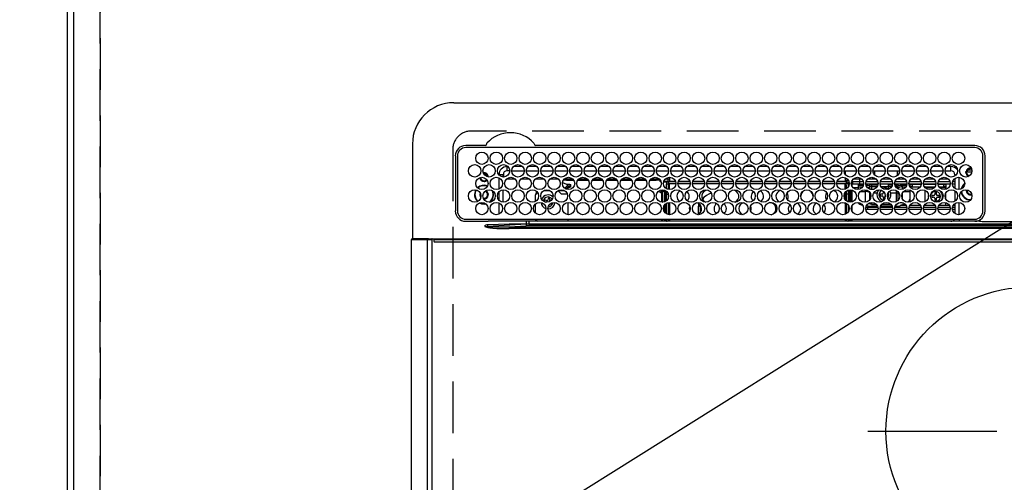
# Model space of a CAD drawing. Extents: x 0 to 26473, y -25 to 8845.
# Drawn here: x 15734 to 16211, y 6766 to 6990 of the extents above; entities that cross this region are included whole.
import ezdxf

# ---------------------------------------------------------------- set-up
doc = ezdxf.new("R2010")
doc.units = 0
doc.header["$LTSCALE"] = 50
doc.header["$MEASUREMENT"] = 0
doc.linetypes.add('CENTER', pattern=[2, 1.25, -0.25, 0.25, -0.25])
doc.linetypes.add('DASHED', pattern=[0.75, 0.5, -0.25])
doc.layers.get('0').update_dxf_attribs({"linetype": 'CONTINUOUS'})
doc.layers.get('DEFPOINTS').update_dxf_attribs({"color": 146, "linetype": 'CONTINUOUS'})
for name, color, linetype in [('111-壁仕上', 3, 'CONTINUOUS'), ('126-甲板', 2, 'CONTINUOUS'), ('150-機器', 8, 'CONTINUOUS'), ('160-文字', 254, 'CONTINUOUS')]:
    doc.layers.add(name, color=color, linetype=linetype)
doc.styles.add('KH001', font='txt')
doc.dimstyles.new('KH1xx030', dxfattribs={"dimscale": 30, "dimtxt": 2, "dimasz": 0.6, "dimexe": 0.3, "dimexo": 1.2, "dimgap": 0.5, "dimtad": 3, "dimdec": 1, "dimdsep": 46, "dimlunit": 6, "dimtxsty": 'KH001', "dimblk": 'DOT', "dimcen": 1, "dimdle": 1, "dimclrd": 256, "dimclre": 256, "dimclrt": 256, "dimadec": 0, "dimazin": 0, "dimtfac": 1, "dimtdec": 1, "dimtix": 1, "dimtmove": 2, "dimatfit": 3, "dimldrblk": 'CLOSEDBLANK', "dimfxl": 1, "dimtolj": 1, "dimtzin": 0, "dimlwd": -1, "dimlwe": -1, "dimarcsym": 0})

# ---------------------------------------------------------------- blocks, each defined once
blk = doc.blocks.new('HT-F6S_H2')
at = {"layer": '126-甲板', "linetype": 'DASHED'}
for p, q in [((271, 282.65), (-271, 282.65)), ((-280, 273.65), (-280, -170.35))]:
    blk.add_line(p, q, dxfattribs=at)
blk.add_arc((-271, 273.65), 9, 90, 180, dxfattribs=at)
at = {"layer": '150-機器', "color": 13, "linetype": 'Continuous'}
for p, q in [((-279.5, 296.38), (279.5, 296.38)), ((-299.5, 276.38), (-299.5, 230.38)), ((-264.26, 275.6), (-273.7, 275.6)), ((-27, 274.58), (-273.7, 274.58)), ((-264.18, 275.6), (-264.26, 275.6)), ((-264.1, 275.61), (-264.18, 275.6)), ((-243.44, 274.58), (-243.41, 274.7)), ((-239.74, 275.6), (-239.9, 275.61)), ((-27, 275.6), (-239.74, 275.6)), ((-278.72, 270.58), (-278.72, 243.88)), ((-277.7, 270.58), (-277.7, 243.88)), ((-23, 243.88), (-23, 270.58)), ((-22, 243.88), (-21.98, 270.58)), ((-253.6, 263.38), (-253.6, 265.38)), ((-253.16, 265.38), (-253.6, 265.38)), ((-252.35, 263.38), (-253.6, 263.38)), ((-251.35, 263.38), (-245.35, 263.38)), ((-246.16, 265.38), (-250.54, 265.38)), ((-244.35, 263.38), (-238.35, 263.38)), ((-239.16, 265.38), (-243.54, 265.38)), ((-237.35, 263.38), (-231.35, 263.38)), ((-232.16, 265.38), (-236.54, 265.38)), ((-230.35, 263.38), (-224.35, 263.38)), ((-225.16, 265.38), (-229.54, 265.38)), ((-223.35, 263.38), (-217.35, 263.38)), ((-218.16, 265.38), (-222.54, 265.38)), ((-216.35, 263.38), (-210.35, 263.38)), ((-211.16, 265.38), (-215.54, 265.38)), ((-209.35, 263.38), (-203.35, 263.38)), ((-204.16, 265.38), (-208.54, 265.38)), ((-202.35, 263.38), (-196.35, 263.38)), ((-197.16, 265.38), (-201.54, 265.38)), ((-195.35, 263.38), (-189.35, 263.38)), ((-190.16, 265.38), (-194.54, 265.38)), ((-188.35, 263.38), (-182.35, 263.38)), ((-183.16, 265.38), (-187.54, 265.38)), ((-181.35, 263.38), (-175.35, 263.38)), ((-176.16, 265.38), (-180.54, 265.38)), ((-174.35, 263.38), (-168.35, 263.38)), ((-169.16, 265.38), (-173.54, 265.38)), ((-167.35, 263.38), (-161.35, 263.38)), ((-162.16, 265.38), (-166.54, 265.38)), ((-160.35, 263.38), (-154.35, 263.38)), ((-155.16, 265.38), (-159.54, 265.38)), ((-153.35, 263.38), (-147.35, 263.38)), ((-148.16, 265.38), (-152.54, 265.38)), ((-146.35, 263.38), (-140.35, 263.38)), ((-141.16, 265.38), (-145.54, 265.38)), ((-139.35, 263.38), (-133.35, 263.38)), ((-134.16, 265.38), (-138.54, 265.38)), ((-132.35, 263.38), (-126.35, 263.38)), ((-127.16, 265.38), (-131.54, 265.38)), ((-125.35, 263.38), (-119.35, 263.38)), ((-120.16, 265.38), (-124.54, 265.38)), ((-118.35, 263.38), (-112.35, 263.38)), ((-113.16, 265.38), (-117.54, 265.38)), ((-111.35, 263.38), (-105.35, 263.38)), ((-106.16, 265.38), (-110.54, 265.38)), ((-104.35, 263.38), (-98.35, 263.38)), ((-99.16, 265.38), (-103.54, 265.38)), ((-97.35, 263.38), (-91.35, 263.38)), ((-92.16, 265.38), (-96.54, 265.38)), ((-90.35, 263.38), (-84.35, 263.38)), ((-89.85, 263.38), (-89.85, 261.67)), ((-85.16, 265.38), (-89.54, 265.38)), ((-83.35, 263.38), (-77.35, 263.38)), ((-78.16, 265.38), (-82.54, 265.38)), ((-76.35, 263.38), (-70.35, 263.38)), ((-71.16, 265.38), (-75.54, 265.38)), ((-75.4, 261.14), (-75.4, 263.38)), ((-69.35, 263.38), (-63.35, 263.38)), ((-64.16, 265.38), (-68.54, 265.38)), ((-64.6, 263.38), (-64.6, 260.89)), ((-63.6, 263.38), (-63.6, 262.13)), ((-62.35, 263.38), (-56.35, 263.38)), ((-57.16, 265.38), (-61.54, 265.38)), ((-55.35, 263.38), (-49.35, 263.38)), ((-50.16, 265.38), (-54.54, 265.38)), ((-48.35, 263.38), (-42.35, 263.38)), ((-43.16, 265.38), (-47.54, 265.38)), ((-41.35, 263.38), (-38.6, 263.38)), ((-38.6, 265.38), (-40.54, 265.38)), ((-38.6, 263.38), (-38.6, 265.38)), ((-28.43, 262.65), (-31.41, 262.65)), ((-31.38, 263), (-31.16, 263)), ((-31.16, 263), (-30.75, 263)), ((-28.37, 263.65), (-30.46, 263.65)), ((-29.4, 264.76), (-29.4, 264.98)), ((-29.4, 264.35), (-29.4, 264.76)), ((-29.4, 264.65), (-28.66, 264.65)), ((-28.6, 264.35), (-28.52, 264.33)), ((-255.6, 261.38), (-257.6, 261.38)), ((-257.6, 261.38), (-257.6, 261.34)), ((-257.6, 259.95), (-257.6, 254.5)), ((-255.6, 260.34), (-255.6, 261.38)), ((-255.3, 262.43), (-255.3, 260.33)), ((-249.63, 259.25), (-254.07, 259.25)), ((-242.63, 259.25), (-247.07, 259.25)), ((-235.63, 259.25), (-240.07, 259.25)), ((-228.63, 259.25), (-233.07, 259.25)), ((-226.8, 257.69), (-226.8, 257.77)), ((-226.8, 257.69), (-224.8, 256.79)), ((-224.8, 258.75), (-226.43, 258.75)), ((-221.63, 259.25), (-226.07, 259.25)), ((-224.8, 259.25), (-224.8, 258.75)), ((-224.8, 258.75), (-221.27, 258.75)), ((-219.43, 258.75), (-214.27, 258.75)), ((-214.63, 259.25), (-219.07, 259.25)), ((-212.43, 258.75), (-207.27, 258.75)), ((-207.63, 259.25), (-212.07, 259.25)), ((-205.43, 258.75), (-200.27, 258.75)), ((-200.63, 259.25), (-205.07, 259.25)), ((-198.43, 258.75), (-193.27, 258.75)), ((-193.63, 259.25), (-198.07, 259.25)), ((-191.43, 258.75), (-186.27, 258.75)), ((-186.63, 259.25), (-191.07, 259.25)), ((-184.43, 258.75), (-181.4, 258.75)), ((-179.63, 259.25), (-184.07, 259.25)), ((-181.4, 258.75), (-181.4, 259.25)), ((-179.4, 258.75), (-181.4, 258.75)), ((-179.4, 258.96), (-179.4, 258.75)), ((-179.4, 258.12), (-179.4, 258.75)), ((-179.4, 258.57), (-179.39, 258.52)), ((-179.39, 258.08), (-179.4, 258.12)), ((-179.39, 258.52), (-179.36, 258.48)), ((-179.36, 258.04), (-179.39, 258.08)), ((-179.36, 258.48), (-179.32, 258.44)), ((-179.32, 258), (-179.36, 258.04)), ((-179.32, 258.44), (-179.25, 258.41)), ((-179.25, 257.96), (-179.32, 258)), ((-179.25, 258.41), (-179.18, 258.38)), ((-179.18, 257.93), (-179.25, 257.96)), ((-179.18, 258.38), (-179.09, 258.36)), ((-179.09, 257.91), (-179.18, 257.93)), ((-179.09, 258.36), (-179.07, 258.36)), ((-179, 257.9), (-179.09, 257.91)), ((-178.93, 257.9), (-179, 257.9)), ((-175.77, 257.9), (-177.77, 257.9)), ((-177.64, 258.34), (-175.3, 258.34)), ((-174.85, 259.25), (-177.07, 259.25)), ((-175.7, 259.25), (-175.7, 258.34)), ((-175.45, 257.95), (-175.45, 256.95)), ((-171.94, 257.95), (-175.45, 257.95)), ((-175.3, 257.95), (-175.3, 258.34)), ((-175.3, 258.34), (-174.85, 258.14)), ((-174.85, 260.23), (-174.85, 258.35)), ((-174.85, 257.95), (-174.85, 258.35)), ((-174.85, 258.35), (-172.07, 258.35)), ((-164.94, 257.95), (-170.76, 257.95)), ((-170.63, 258.35), (-165.07, 258.35)), ((-157.94, 257.95), (-163.76, 257.95)), ((-163.63, 258.35), (-158.07, 258.35)), ((-150.94, 257.95), (-156.76, 257.95)), ((-156.63, 258.35), (-151.07, 258.35)), ((-143.94, 257.95), (-149.76, 257.95)), ((-149.63, 258.35), (-144.07, 258.35)), ((-136.94, 257.95), (-142.76, 257.95)), ((-142.63, 258.35), (-137.07, 258.35)), ((-129.94, 257.95), (-135.76, 257.95)), ((-135.63, 258.35), (-130.07, 258.35)), ((-122.94, 257.95), (-128.76, 257.95)), ((-128.63, 258.35), (-123.07, 258.35)), ((-115.94, 257.95), (-121.76, 257.95)), ((-121.63, 258.35), (-116.07, 258.35)), ((-108.94, 257.95), (-114.76, 257.95)), ((-114.63, 258.35), (-109.07, 258.35)), ((-101.94, 257.95), (-107.76, 257.95)), ((-107.63, 258.35), (-102.07, 258.35)), ((-94.94, 257.95), (-100.76, 257.95)), ((-100.63, 258.35), (-95.07, 258.35)), ((-89.25, 257.95), (-93.76, 257.95)), ((-93.63, 258.35), (-89.85, 258.35)), ((-89.85, 260.06), (-89.85, 258.35)), ((-88.63, 259.25), (-89.85, 259.25)), ((-89.85, 258.65), (-88.21, 258.65)), ((-89.85, 258.35), (-89.85, 257.95)), ((-89.25, 257.95), (-89.25, 256.95)), ((-86.49, 258.65), (-86.32, 258.65)), ((-86.2, 258.15), (-82.7, 258.15)), ((-86.2, 258.15), (-86.2, 256.85)), ((-81.63, 259.25), (-86.07, 259.25)), ((-82.7, 258.15), (-82.7, 259.25)), ((-82.7, 256.85), (-82.7, 258.15)), ((-82.7, 258.15), (-81, 258.15)), ((-79.7, 258.15), (-74, 258.15)), ((-76.4, 259.25), (-79.07, 259.25)), ((-76.4, 259.25), (-76.4, 260.19)), ((-75.67, 259.98), (-76.4, 259.25)), ((-74.63, 259.25), (-76.4, 259.25)), ((-72.7, 258.15), (-67, 258.15)), ((-67.63, 259.25), (-72.07, 259.25)), ((-65.7, 258.15), (-60, 258.15)), ((-63.6, 259.25), (-65.07, 259.25)), ((-63.6, 259.25), (-64.24, 259.89)), ((-63.6, 260.13), (-63.6, 259.25)), ((-60.63, 259.25), (-63.6, 259.25)), ((-58.7, 258.15), (-53, 258.15)), ((-53.63, 259.25), (-58.07, 259.25)), ((-51.7, 258.15), (-46, 258.15)), ((-46.63, 259.25), (-51.07, 259.25)), ((-44.7, 258.15), (-39, 258.15)), ((-39.63, 259.25), (-44.07, 259.25)), ((-37.7, 258.15), (-36.6, 258.15)), ((-36.6, 259.25), (-37.07, 259.25)), ((-36.6, 261.38), (-36.6, 260.89)), ((-36.6, 261.38), (-36.07, 261.38)), ((-36.6, 259.66), (-36.6, 254.79)), ((-34.6, 254.24), (-34.6, 260.22)), ((-31.16, 262.2), (-31.38, 262.2)), ((-30.75, 262.2), (-31.16, 262.2)), ((-257.6, 253.11), (-257.6, 249.14)), ((-255.6, 248.14), (-255.6, 254.12)), ((-235.81, 253.75), (-232.89, 253.75)), ((-227.5, 252.25), (-228.93, 253.68)), ((-228.81, 253.75), (-225.89, 253.75)), ((-225.73, 254.89), (-224.5, 255.98)), ((-225.51, 254.73), (-224.5, 254.73)), ((-224.8, 256.79), (-223.3, 256.79)), ((-224.5, 256.79), (-224.5, 255.98)), ((-223.3, 255.87), (-224.5, 255.87)), ((-224.5, 254.3), (-224.5, 255.87)), ((-224, 255.43), (-223.3, 255.43)), ((-224, 254.23), (-224, 255.43)), ((-223.3, 256.79), (-223.2, 256.78)), ((-223.3, 255.43), (-223.3, 255.87)), ((-223.3, 255.87), (-223.2, 255.87)), ((-223.2, 255.43), (-223.3, 255.43)), ((-223.2, 256.78), (-223.11, 256.77)), ((-223.2, 255.87), (-223.11, 255.89)), ((-223.11, 255.44), (-223.2, 255.43)), ((-223.11, 256.77), (-223.02, 256.75)), ((-223.11, 255.89), (-223.02, 255.91)), ((-223.02, 255.46), (-223.11, 255.44)), ((-223.02, 256.75), (-222.95, 256.72)), ((-223.02, 255.91), (-222.95, 255.94)), ((-222.95, 255.49), (-223.02, 255.46)), ((-222.95, 256.72), (-222.88, 256.69)), ((-222.95, 255.94), (-222.88, 255.97)), ((-222.88, 255.53), (-222.95, 255.49)), ((-222.88, 256.69), (-222.84, 256.65)), ((-222.88, 255.97), (-222.84, 256.01)), ((-222.84, 255.57), (-222.88, 255.53)), ((-222.84, 256.65), (-222.81, 256.6)), ((-222.84, 256.01), (-222.81, 256.05)), ((-222.81, 255.61), (-222.84, 255.57)), ((-222.81, 256.6), (-222.8, 256.56)), ((-222.81, 256.05), (-222.8, 256.1)), ((-222.8, 255.65), (-222.81, 255.61)), ((-222.8, 255.65), (-222.8, 256.56)), ((-179.4, 253.13), (-179.39, 253.17)), ((-179.4, 252.9), (-179.4, 253.13)), ((-179.39, 253.17), (-179.36, 253.22)), ((-179.36, 253.22), (-179.32, 253.26)), ((-179.32, 253.26), (-179.25, 253.29)), ((-179.25, 253.29), (-179.18, 253.32)), ((-179.18, 253.32), (-179.09, 253.34)), ((-179.09, 253.34), (-179, 253.35)), ((-179, 253.35), (-178.9, 253.36)), ((-176.45, 253.36), (-178.9, 253.36)), ((-178.9, 253.12), (-178.9, 252.68)), ((-178.9, 253.12), (-178.3, 253.12)), ((-178.3, 248.13), (-178.3, 253.12)), ((-177.3, 253.36), (-177.3, 253.19)), ((-177.3, 253.19), (-176.8, 253.19)), ((-177.3, 252.37), (-177.3, 253.19)), ((-176.8, 253.36), (-176.8, 253.19)), ((-176.8, 253.19), (-176.8, 252.37)), ((-176.45, 254.69), (-176.45, 256.95)), ((-176.45, 256.95), (-175.45, 256.95)), ((-176.45, 251.95), (-176.45, 253.45)), ((-175.45, 254.29), (-175.45, 256.95)), ((-171.86, 256.95), (-175.45, 256.95)), ((-174.95, 256.35), (-175.35, 256.35)), ((-175.35, 256.35), (-175.35, 254.27)), ((-174.95, 254.23), (-174.95, 256.35)), ((-174.85, 256.35), (-174.95, 256.35)), ((-174.85, 256.35), (-174.85, 256.95)), ((-164.86, 256.95), (-170.84, 256.95)), ((-157.86, 256.95), (-163.84, 256.95)), ((-150.86, 256.95), (-156.84, 256.95)), ((-143.86, 256.95), (-149.84, 256.95)), ((-136.86, 256.95), (-142.84, 256.95)), ((-129.86, 256.95), (-135.84, 256.95)), ((-122.86, 256.95), (-128.84, 256.95)), ((-115.86, 256.95), (-121.84, 256.95)), ((-108.86, 256.95), (-114.84, 256.95)), ((-101.86, 256.95), (-107.84, 256.95)), ((-94.86, 256.95), (-100.84, 256.95)), ((-89.25, 256.95), (-93.84, 256.95)), ((-89.85, 256.35), (-89.85, 256.95)), ((-89.85, 256.35), (-89.75, 256.35)), ((-89.75, 256.35), (-89.35, 256.35)), ((-89.75, 254.44), (-89.75, 256.35)), ((-89.75, 249.33), (-89.75, 252.93)), ((-89.35, 256.35), (-89.35, 254.63)), ((-89.25, 255.16), (-89.35, 255.16)), ((-89.35, 253.36), (-89.35, 248.89)), ((-89.25, 254.69), (-89.25, 256.95)), ((-88.25, 256.95), (-89.25, 256.95)), ((-89.25, 251.95), (-89.25, 253.45)), ((-88.54, 257.65), (-87.88, 257.65)), ((-88.25, 255.73), (-88.25, 256.95)), ((-88.25, 251.95), (-88.25, 253.99)), ((-87.8, 254.09), (-87.8, 248.16)), ((-87.3, 248.13), (-87.3, 254.13)), ((-87, 248.15), (-87, 254.11)), ((-86.83, 257.55), (-86.5, 257.55)), ((-86.82, 257.65), (-86.2, 257.65)), ((-86.5, 257.55), (-86.5, 255.82)), ((-86.5, 254), (-86.5, 248.25)), ((-82.7, 256.85), (-86.2, 256.85)), ((-83.5, 255.16), (-86.02, 255.16)), ((-83.5, 256.85), (-83.5, 256.31)), ((-83.5, 256.31), (-83.5, 255.62)), ((-83.5, 256.31), (-80.99, 256.31)), ((-83.5, 255.62), (-81.32, 255.62)), ((-83.5, 255.62), (-83.5, 254.25)), ((-80.87, 256.85), (-82.7, 256.85)), ((-82.47, 253.25), (-79.9, 253.25)), ((-79.9, 253.25), (-79.9, 254.09)), ((-79.9, 248.16), (-79.9, 253.25)), ((-73.87, 256.85), (-79.83, 256.85)), ((-77.98, 256.81), (-78.09, 256.85)), ((-77.76, 256.71), (-77.98, 256.81)), ((-77.76, 256.71), (-77.76, 256.85)), ((-77.76, 255.89), (-77.76, 256.71)), ((-77.76, 254.72), (-77.76, 255.89)), ((-77.76, 254.37), (-77.76, 254.72)), ((-77.04, 256.85), (-77.04, 256.57)), ((-77.04, 256.57), (-77.04, 255.75)), ((-77.04, 256.57), (-73.92, 256.57)), ((-77.04, 255.75), (-77.04, 254.42)), ((-77.04, 255.75), (-74.24, 255.75)), ((-77.04, 254.42), (-75.79, 254.42)), ((-77.04, 254.42), (-77.04, 254.23)), ((-66.87, 256.85), (-72.83, 256.85)), ((-68.9, 255.65), (-72.4, 255.65)), ((-71.81, 254.95), (-71, 255.05)), ((-71.4, 253.41), (-71.4, 252.55)), ((-68.9, 256.85), (-68.9, 256.57)), ((-68.9, 256.57), (-68.9, 255.75)), ((-68.9, 256.57), (-66.92, 256.57)), ((-68.9, 255.75), (-68.9, 254.42)), ((-68.9, 255.75), (-67.24, 255.75)), ((-68.9, 254.42), (-68.9, 254.38)), ((-68.9, 254.42), (-68.79, 254.42)), ((-59.87, 256.85), (-65.83, 256.85)), ((-65.78, 256.57), (-64.96, 256.57)), ((-65.46, 255.75), (-64.96, 255.75)), ((-64.96, 256.57), (-64.96, 256.85)), ((-64.96, 255.75), (-64.96, 256.57)), ((-64.96, 255.09), (-64.96, 255.75)), ((-64.96, 252.6), (-64.96, 253.78)), ((-64.32, 254.65), (-64.35, 254.63)), ((-64.24, 254.72), (-64.32, 254.65)), ((-64.24, 256.85), (-64.24, 256.71)), ((-64.02, 256.81), (-64.24, 256.71)), ((-64.24, 256.71), (-64.24, 255.89)), ((-64.24, 255.89), (-64.24, 254.72)), ((-64.24, 254.72), (-64.24, 254.57)), ((-64.24, 253.26), (-64.24, 252.76)), ((-63.91, 256.85), (-64.02, 256.81)), ((-62.1, 256.85), (-62.1, 256.31)), ((-62.1, 256.31), (-62.1, 255.62)), ((-62.1, 256.31), (-59.99, 256.31)), ((-62.1, 255.62), (-60.32, 255.62)), ((-62.1, 255.62), (-62.1, 254.32)), ((-61.47, 253.25), (-58.5, 253.25)), ((-52.87, 256.85), (-58.83, 256.85)), ((-58.71, 256.31), (-58.5, 256.31)), ((-58.5, 256.85), (-58.5, 256.31)), ((-58.5, 256.65), (-58.25, 256.65)), ((-58.5, 256.31), (-58.5, 255.82)), ((-58.5, 254), (-58.5, 253.25)), ((-58.5, 253.25), (-58.5, 249.55)), ((-58.25, 255.65), (-58.4, 255.65)), ((-58.25, 255.65), (-58.25, 256.65)), ((-58.25, 256.65), (-57.25, 256.65)), ((-57.25, 255.65), (-58.25, 255.65)), ((-57.25, 256.65), (-57.25, 255.65)), ((-52.91, 256.65), (-57.25, 256.65)), ((-57.25, 255.65), (-53.3, 255.65)), ((-45.87, 256.85), (-51.83, 256.85)), ((-45.91, 256.65), (-51.79, 256.65)), ((-51.4, 255.65), (-46.3, 255.65)), ((-51.07, 255.63), (-51.13, 255.65)), ((-51.03, 255.57), (-51.07, 255.63)), ((-51.01, 255.46), (-51.03, 255.57)), ((-51, 255.32), (-51.01, 255.46)), ((-51, 255.15), (-51, 255.32)), ((-51, 255.14), (-51, 255.15)), ((-46.69, 255.15), (-51, 255.15)), ((-51, 248.45), (-51, 253.81)), ((-38.87, 256.85), (-44.83, 256.85)), ((-42, 256.65), (-44.79, 256.65)), ((-44.4, 255.65), (-42, 255.65)), ((-41, 255.15), (-44.01, 255.15)), ((-42, 255.65), (-42, 256.65)), ((-42, 256.65), (-41, 256.65)), ((-41, 255.65), (-42, 255.65)), ((-41, 256.65), (-41, 255.65)), ((-41, 255.65), (-41, 255.15)), ((-41, 254.35), (-41, 255.15)), ((-36.6, 256.85), (-37.83, 256.85)), ((-36.6, 253.56), (-36.6, 248.69)), ((-30.75, 253.75), (-30.72, 254.06)), ((-266.55, 251.75), (-266.51, 252.1)), ((-266.42, 251.08), (-266.55, 251.75)), ((-266.36, 250.95), (-266.42, 251.08)), ((-264.8, 249.65), (-264.96, 249.66)), ((-238.82, 252.73), (-239.8, 251.75)), ((-239.8, 248.56), (-239.8, 251.75)), ((-235.34, 249.27), (-235.62, 248.52)), ((-235.62, 248.52), (-234.78, 248.2)), ((-234.5, 248.95), (-235.34, 249.27)), ((-234.78, 248.2), (-234.7, 248.16)), ((-234.7, 248.16), (-234.68, 248.15)), ((-233.53, 250.07), (-233.85, 249.23)), ((-232.78, 249.79), (-233.53, 250.07)), ((-233.1, 248.95), (-232.78, 249.79)), ((-227.5, 252.25), (-224.57, 252.25)), ((-179.39, 252.86), (-179.4, 252.9)), ((-179.36, 252.82), (-179.39, 252.86)), ((-179.32, 252.78), (-179.36, 252.82)), ((-179.25, 252.74), (-179.32, 252.78)), ((-179.18, 252.71), (-179.25, 252.74)), ((-179.09, 252.69), (-179.18, 252.71)), ((-179, 252.68), (-179.09, 252.69)), ((-178.9, 252.68), (-179, 252.68)), ((-178.8, 252.68), (-178.9, 252.68)), ((-178.8, 252.68), (-178.8, 248.16)), ((-176.8, 252.37), (-177.3, 252.37)), ((-177.3, 252.37), (-177.3, 251.83)), ((-176.8, 251.83), (-177.3, 251.83)), ((-177.3, 248.32), (-177.3, 251.83)), ((-176.8, 252.37), (-176.8, 251.83)), ((-176.8, 251.83), (-176.8, 248.56)), ((-176.45, 248.81), (-176.45, 251.95)), ((-176.45, 251.95), (-175.46, 251.95)), ((-175.45, 250.36), (-175.45, 251.95)), ((-158.3, 250.34), (-159, 249.55)), ((-157.74, 250.86), (-158.3, 250.34)), ((-88.25, 251.95), (-89.25, 251.95)), ((-89.25, 248.81), (-89.25, 251.95)), ((-88.25, 248.27), (-88.25, 251.95)), ((-77.76, 249.62), (-77.76, 252.64)), ((-75.96, 252.6), (-74.26, 252.6)), ((-71.9, 252.05), (-72.8, 252.05)), ((-72.8, 252.05), (-72.8, 251.25)), ((-72.8, 251.25), (-71.9, 251.25)), ((-71.4, 250.75), (-71.4, 249.85)), ((-71.4, 249.85), (-70.64, 249.85)), ((-70.6, 249.93), (-70.6, 250.75)), ((-69.35, 251.25), (-69.2, 251.25)), ((-69.2, 251.25), (-69.2, 252.05)), ((-69.2, 252.05), (-69.2, 252.05)), ((-67.74, 252.6), (-64.96, 252.6)), ((-64.96, 248.47), (-64.96, 252.6)), ((-64.02, 252.87), (-64.24, 252.76)), ((-64.24, 252.76), (-64.24, 248.99)), ((-63.94, 252.91), (-64.02, 252.87)), ((-62.1, 252.33), (-62.1, 249.93)), ((-58.5, 248.46), (-58.52, 248.25)), ((-58.5, 249.55), (-58.5, 248.46)), ((-49.39, 251.23), (-49.37, 251.43)), ((-49.39, 250.66), (-49.39, 251.23)), ((-46.9, 251.35), (-47.8, 251.35)), ((-47.8, 251.35), (-47.8, 250.55)), ((-47.8, 250.55), (-46.9, 250.55)), ((-46.4, 252.75), (-46.4, 251.85)), ((-45.6, 252.75), (-46.4, 252.75)), ((-46.4, 250.05), (-46.4, 249.15)), ((-46.4, 249.15), (-45.6, 249.15)), ((-45.6, 251.85), (-45.6, 252.75)), ((-45.6, 249.15), (-45.6, 250.05)), ((-44.2, 251.35), (-45.1, 251.35)), ((-45.1, 250.55), (-44.2, 250.55)), ((-44.2, 250.55), (-44.2, 251.35)), ((-41, 249.72), (-41, 252.53)), ((-267.09, 247.76), (-266.1, 247.34)), ((-266.85, 247.86), (-266.04, 247.53)), ((-266.1, 247.34), (-264.8, 247.15)), ((-266.04, 247.53), (-264.8, 247.35)), ((-264.8, 247.35), (-264.04, 247.42)), ((-264.8, 247.15), (-263.84, 247.25)), ((-257.6, 247.75), (-257.6, 242.3)), ((-239.8, 242.75), (-239.8, 247.31)), ((-232.69, 247.39), (-232.26, 247.23)), ((-232.26, 247.23), (-232.05, 247.78)), ((-231.47, 247.91), (-231.56, 247.39)), ((-224, 242.03), (-224, 248.02)), ((-178.51, 248.13), (-178.3, 248.13)), ((-178.3, 248.13), (-178.3, 248.13)), ((-177.3, 243.3), (-177.3, 246.76)), ((-176.8, 247.31), (-176.8, 242.75)), ((-176.45, 242.49), (-176.45, 247.57)), ((-175.45, 242.09), (-175.45, 247.97)), ((-175.35, 247.99), (-175.35, 247.4)), ((-175.35, 247.4), (-174.95, 247.4)), ((-175.35, 247.4), (-175.35, 242.07)), ((-174.95, 247.4), (-174.95, 248.03)), ((-174.95, 247.4), (-174.95, 242.03)), ((-168.51, 247.95), (-168.35, 247.95)), ((-168.35, 247.95), (-167.69, 248.02)), ((-160.91, 246.95), (-161.09, 245.72)), ((-160.09, 246.61), (-161.09, 245.72)), ((-161.09, 245.72), (-161.09, 242.23)), ((-160.73, 247.47), (-160.91, 246.95)), ((-160.08, 246.91), (-160.09, 246.61)), ((-160.09, 246.61), (-160.09, 242.97)), ((-133.01, 248.02), (-132.35, 247.95)), ((-132.35, 247.95), (-132.19, 247.95)), ((-89.75, 247.4), (-89.75, 247.82)), ((-89.35, 247.4), (-89.75, 247.4)), ((-89.75, 247.4), (-89.75, 242.24)), ((-89.35, 247.63), (-89.35, 247.4)), ((-89.35, 247.4), (-89.35, 242.43)), ((-89.25, 242.49), (-89.25, 247.57)), ((-88.25, 243.53), (-88.25, 246.52)), ((-86.5, 246.43), (-86.5, 243.62)), ((-81.5, 246.89), (-81.5, 246.79)), ((-81.42, 246.79), (-81.5, 246.79)), ((-78.84, 244.65), (-79.83, 244.65)), ((-79.78, 245.65), (-78.84, 245.65)), ((-79.37, 246.65), (-79.3, 246.65)), ((-79.36, 246.68), (-79.32, 246.66)), ((-79.32, 246.66), (-79.24, 246.62)), ((-78.84, 244.65), (-78.84, 245.65)), ((-78.84, 245.65), (-73.92, 245.65)), ((-73.87, 244.65), (-78.84, 244.65)), ((-77.76, 247.39), (-77.76, 247.89)), ((-74.06, 246.13), (-77.1, 246.13)), ((-77.04, 248.02), (-77.04, 247.22)), ((-77.04, 247.22), (-74.8, 247.22)), ((-66.87, 244.65), (-72.83, 244.65)), ((-72.78, 245.65), (-66.92, 245.65)), ((-67.06, 246.13), (-72.64, 246.13)), ((-71.9, 247.22), (-67.8, 247.22)), ((-59.87, 244.65), (-65.83, 244.65)), ((-65.78, 245.65), (-59.92, 245.65)), ((-64.9, 246.13), (-65.64, 246.13)), ((-64.24, 247.68), (-64.24, 247.39)), ((-62.7, 246.65), (-60.33, 246.65)), ((-62.1, 247.93), (-62.1, 247.88)), ((-62.1, 247.88), (-61.91, 247.88)), ((-60.5, 246.79), (-62.04, 246.79)), ((-60.5, 246.79), (-60.5, 246.89)), ((-60.42, 246.79), (-60.5, 246.79)), ((-52.87, 244.65), (-58.83, 244.65)), ((-58.78, 245.65), (-52.92, 245.65)), ((-58.37, 246.65), (-53.33, 246.65)), ((-45.87, 244.65), (-51.83, 244.65)), ((-51.78, 245.65), (-45.92, 245.65)), ((-51.37, 246.65), (-46.33, 246.65)), ((-51, 246.65), (-51, 247.12)), ((-38.87, 244.65), (-44.83, 244.65)), ((-44.78, 245.65), (-38.92, 245.65)), ((-44.37, 246.65), (-39.33, 246.65)), ((-41, 246.65), (-41, 247.9)), ((-36.6, 244.65), (-37.83, 244.65)), ((-37.78, 245.65), (-36.6, 245.65)), ((-37.37, 246.65), (-36.6, 246.65)), ((-36.6, 247.46), (-36.6, 242.59)), ((-34.6, 242.04), (-34.6, 248.02)), ((-273.7, 239.88), (-27, 239.88)), ((-273.7, 238.85), (-264.45, 238.85)), ((-264.45, 238.85), (-262.84, 238.88)), ((-262.84, 239.79), (-262.84, 239.88)), ((-262.84, 238.88), (-262.84, 239.02)), ((-262.32, 238.88), (-262.84, 238.88)), ((-244.36, 238.88), (-262.32, 238.88)), ((-242.95, 238.88), (-244.36, 238.88)), ((-242.95, 237.68), (-242.95, 238.88)), ((-146.93, 238.88), (-242.95, 238.88)), ((-239.8, 239.75), (-239.8, 239.88)), ((-239.8, 239.75), (-238.93, 238.88)), ((-224, 238.88), (-224, 239.88)), ((-178.8, 239.88), (-178.8, 238.88)), ((-178.3, 238.88), (-178.3, 239.88)), ((-177.3, 238.88), (-177.3, 239.88)), ((-176.8, 239.88), (-176.8, 238.88)), ((-176.45, 239.18), (-176.45, 239.88)), ((-176.35, 238.98), (-176.35, 238.88)), ((-175.45, 238.85), (-175.45, 239.88)), ((-175.35, 239.88), (-175.35, 238.88)), ((-174.95, 239.88), (-174.95, 238.88)), ((-24.72, 238.88), (-146.93, 238.88)), ((-89.75, 239.88), (-89.75, 238.88)), ((-89.35, 239.88), (-89.35, 238.88)), ((-89.25, 238.85), (-89.25, 239.88)), ((-88.35, 238.98), (-88.35, 238.88)), ((-88.25, 239.18), (-88.25, 239.88)), ((-87.8, 239.88), (-87.8, 238.88)), ((-87.3, 238.88), (-87.3, 239.88)), ((-87, 238.88), (-87, 239.88)), ((-86.5, 239.88), (-86.5, 238.88)), ((-34.6, 239.88), (-34.6, 238.88)), ((-27, 239.88), (-27, 239.78)), ((-27, 239.02), (-27, 238.88)), ((-21.98, 238.79), (0, 238.79)), ((-264.45, 236.88), (-264.45, 236.36)), ((-264.42, 236.35), (-264.45, 236.36)), ((-264.45, 236.36), (-264.42, 236.35)), ((-262.94, 236.18), (-264.42, 236.35)), ((-264.42, 236.35), (-263.01, 235.92)), ((-263, 235.95), (-263.01, 235.92)), ((-262.99, 235.98), (-263, 235.95)), ((-262.98, 236.02), (-262.99, 235.98)), ((-262.97, 236.05), (-262.98, 236.02)), ((-262.96, 236.08), (-262.97, 236.05)), ((-262.95, 236.15), (-262.96, 236.12)), ((-262.96, 236.12), (-262.96, 236.08)), ((-262.95, 237.38), (-252.59, 237.55)), ((-244.45, 237.52), (-262.95, 236.41)), ((-262.95, 236.41), (-262.95, 237.38)), ((-262.94, 236.18), (-262.95, 236.15)), ((-252.65, 236.24), (-244.37, 236.73)), ((-252.65, 236.24), (252.65, 236.24)), ((-252.65, 236.24), (-252.65, 235.3)), ((252.65, 235.3), (-252.65, 235.3)), ((-252.59, 237.55), (-244.45, 237.68)), ((-244.45, 237.68), (-244.45, 237.52)), ((-244.45, 237.68), (-242.95, 237.68)), ((-242.95, 237.56), (-242.95, 237.68)), ((-242.95, 237.68), (-106.9, 237.68)), ((-242.95, 237.56), (242.95, 237.56)), ((-242.95, 237.56), (-242.95, 236.78)), ((242.95, 236.78), (-242.95, 236.78)), ((-106.9, 237.68), (0, 237.68)), ((-299.9, -131.32), (-299.9, 230.08)), ((-299.9, 230.08), (-297.9, 230.08)), ((-297.9, 230.38), (-299.6, 230.38)), ((-292.17, 230.38), (-297.9, 230.38)), ((-297.9, 230.08), (-297.9, 230.38)), ((-297.9, 230.08), (-292.17, 230.08)), ((-291.82, 230.38), (-292.17, 230.38)), ((-292.17, 230.08), (-292.17, 230.38)), ((-292.17, 230.08), (-291.67, 230.08)), ((-292.17, -131.32), (-292.17, 230.08)), ((-291.81, 230.38), (-291.82, 230.38)), ((-291.79, 230.37), (-291.82, 230.38)), ((-291.81, 230.38), (-289.1, 230.38)), ((-291.76, 230.35), (-291.79, 230.37)), ((-291.73, 230.33), (-291.76, 230.35)), ((-291.71, 230.29), (-291.73, 230.33)), ((-291.69, 230.24), (-291.71, 230.29)), ((-291.68, 230.19), (-291.69, 230.24)), ((-291.67, 230.14), (-291.68, 230.19)), ((-291.67, 230.08), (-291.67, 230.14)), ((-291.67, 230.08), (-289.9, 230.08)), ((-290.02, 230.37), (-290.05, 230.38)), ((-289.99, 230.35), (-290.02, 230.37)), ((-289.97, 230.33), (-289.99, 230.35)), ((-289.94, 230.29), (-289.97, 230.33)), ((-289.93, 230.24), (-289.94, 230.29)), ((-289.91, 230.19), (-289.93, 230.24)), ((-289.9, 230.14), (-289.91, 230.19)), ((-289.9, 230.08), (-289.9, 230.14)), ((-289.9, -131.32), (-289.9, 230.08)), ((-289.1, 230.38), (289.1, 230.38)), ((-289.1, 230.38), (-289.1, 229.88)), ((289.1, 229.88), (-289.1, 229.88)), ((-289.1, 229.88), (-289.1, 229.18)), ((-288.8, 228.88), (288.8, 228.88))]:
    blk.add_line(p, q, dxfattribs=at)
at = {"layer": '150-機器', "color": 161, "linetype": 'CENTER'}
blk.add_line((-78.76, 137), (77.2, 137), dxfattribs=at)
at = {"layer": '150-機器', "color": 13, "linetype": 'Continuous'}
for points in [[(-264.45, 236.36), (-262.95, 236.41)], [(-263.01, 235.92), (-261.97, 235.72), (-260.5, 235.55), (-258.62, 235.43), (-256.37, 235.34), (-253.76, 235.3), (-252.65, 235.3)], [(-262.94, 236.18), (-261.91, 236.12), (-260.45, 236.1), (-258.59, 236.1), (-256.35, 236.14), (-253.76, 236.2), (-252.65, 236.24)], [(-242.95, 237.56), (-244.45, 237.52)], [(-242.95, 236.78), (-244.37, 236.73)]]:
    blk.add_lwpolyline(points, dxfattribs=at)
for centre, radius in [((-265.85, 269.43), 3), ((-258.85, 269.43), 3), ((-251.85, 269.43), 3), ((-244.85, 269.43), 3), ((-237.85, 269.43), 3), ((-230.85, 269.43), 3), ((-223.85, 269.43), 3), ((-216.85, 269.43), 3), ((-209.85, 269.43), 3), ((-202.85, 269.43), 3), ((-195.85, 269.43), 3), ((-188.85, 269.43), 3), ((-181.85, 269.43), 3), ((-174.85, 269.43), 3), ((-167.85, 269.43), 3), ((-160.85, 269.43), 3), ((-153.85, 269.43), 3), ((-146.85, 269.43), 3), ((-139.85, 269.43), 3), ((-132.85, 269.43), 3), ((-125.85, 269.43), 3), ((-118.85, 269.43), 3), ((-111.85, 269.43), 3), ((-104.85, 269.43), 3), ((-97.85, 269.43), 3), ((-90.85, 269.43), 3), ((-83.85, 269.43), 3), ((-76.85, 269.43), 3), ((-69.85, 269.43), 3), ((-62.85, 269.43), 3), ((-55.85, 269.43), 3), ((-48.85, 269.43), 3), ((-41.85, 269.43), 3), ((-34.85, 269.43), 3), ((-269.35, 263.33), 3), ((-262.35, 263.33), 3), ((-255.35, 263.33), 3), ((-248.35, 263.33), 3), ((-241.35, 263.33), 3), ((-234.35, 263.33), 3), ((-227.35, 263.33), 3), ((-220.35, 263.33), 3), ((-213.35, 263.33), 3), ((-206.35, 263.33), 3), ((-199.35, 263.33), 3), ((-192.35, 263.33), 3), ((-185.35, 263.33), 3), ((-178.35, 263.33), 3), ((-171.35, 263.33), 3), ((-164.35, 263.33), 3), ((-157.35, 263.33), 3), ((-150.35, 263.33), 3), ((-143.35, 263.33), 3), ((-136.35, 263.33), 3), ((-129.35, 263.33), 3), ((-122.35, 263.33), 3), ((-115.35, 263.33), 3), ((-108.35, 263.33), 3), ((-101.35, 263.33), 3), ((-94.35, 263.33), 3), ((-87.35, 263.33), 3), ((-80.35, 263.33), 3), ((-73.35, 263.33), 3), ((-66.35, 263.33), 3), ((-59.35, 263.33), 3), ((-52.35, 263.33), 3), ((-45.35, 263.33), 3), ((-38.35, 263.33), 3), ((-31.35, 263.33), 3), ((-265.85, 257.23), 3), ((-258.85, 257.23), 3), ((-251.85, 257.23), 3), ((-244.85, 257.23), 3), ((-237.85, 257.23), 3), ((-230.85, 257.23), 3), ((-223.85, 257.23), 3), ((-216.85, 257.23), 3), ((-209.85, 257.23), 3), ((-202.85, 257.23), 3), ((-195.85, 257.23), 3), ((-188.85, 257.23), 3), ((-181.85, 257.23), 3), ((-174.85, 257.23), 3), ((-167.85, 257.23), 3), ((-160.85, 257.23), 3), ((-153.85, 257.23), 3), ((-146.85, 257.23), 3), ((-139.85, 257.23), 3), ((-132.85, 257.23), 3), ((-125.85, 257.23), 3), ((-118.85, 257.23), 3), ((-111.85, 257.23), 3), ((-104.85, 257.23), 3), ((-97.85, 257.23), 3), ((-90.85, 257.23), 3), ((-83.85, 257.23), 3), ((-76.85, 257.23), 3), ((-69.85, 257.23), 3), ((-62.85, 257.23), 3), ((-55.85, 257.23), 3), ((-48.85, 257.23), 3), ((-41.85, 257.23), 3), ((-34.85, 257.23), 3), ((-269.35, 251.13), 3), ((-262.35, 251.13), 3), ((-255.35, 251.13), 3), ((-248.35, 251.13), 3), ((-241.35, 251.13), 3), ((-234.35, 251.13), 3), ((-227.35, 251.13), 3), ((-220.35, 251.13), 3), ((-213.35, 251.13), 3), ((-206.35, 251.13), 3), ((-199.35, 251.13), 3), ((-192.35, 251.13), 3), ((-185.35, 251.13), 3), ((-178.35, 251.13), 3), ((-171.35, 251.13), 3), ((-164.35, 251.13), 3), ((-157.35, 251.13), 3), ((-150.35, 251.13), 3), ((-143.35, 251.13), 3), ((-136.35, 251.13), 3), ((-129.35, 251.13), 3), ((-122.35, 251.13), 3), ((-115.35, 251.13), 3), ((-108.35, 251.13), 3), ((-101.35, 251.13), 3), ((-94.35, 251.13), 3), ((-87.35, 251.13), 3), ((-80.35, 251.13), 3), ((-73.35, 251.13), 3), ((-66.35, 251.13), 3), ((-59.35, 251.13), 3), ((-52.35, 251.13), 3), ((-45.35, 251.13), 3), ((-38.35, 251.13), 3), ((-31.35, 251.13), 3), ((-265.85, 245.03), 3), ((-258.85, 245.03), 3), ((-251.85, 245.03), 3), ((-244.85, 245.03), 3), ((-237.85, 245.03), 3), ((-230.85, 245.03), 3), ((-223.85, 245.03), 3), ((-216.85, 245.03), 3), ((-209.85, 245.03), 3), ((-202.85, 245.03), 3), ((-195.85, 245.03), 3), ((-188.85, 245.03), 3), ((-181.85, 245.03), 3), ((-174.85, 245.03), 3), ((-167.85, 245.03), 3), ((-160.85, 245.03), 3), ((-153.85, 245.03), 3), ((-146.85, 245.03), 3), ((-139.85, 245.03), 3), ((-132.85, 245.03), 3), ((-125.85, 245.03), 3), ((-118.85, 245.03), 3), ((-111.85, 245.03), 3), ((-104.85, 245.03), 3), ((-97.85, 245.03), 3), ((-90.85, 245.03), 3), ((-83.85, 245.03), 3), ((-76.85, 245.03), 3), ((-69.85, 245.03), 3), ((-62.85, 245.03), 3), ((-55.85, 245.03), 3), ((-48.85, 245.03), 3), ((-41.85, 245.03), 3), ((-34.85, 245.03), 3), ((0, 137), 70)]:
    blk.add_circle(centre, radius, dxfattribs=at)
for centre, radius, start, end in [((-279.5, 276.38), 20, 90, 180), ((-252, 266.38), 15.45, 42.5616, 137.4384), ((-264.95, 276.93), 1.58, 302.9347, 356.2949), ((-239.06, 276.93), 1.57, 183.5909, 237.4553), ((-273.7, 270.57), 5.03, 90.0492, 179.9508), ((-273.7, 270.58), 4, 90, 180), ((-27, 270.58), 5.02, 0, 90.0007), ((-27, 270.58), 4, 0, 90), ((-253.6, 261.38), 4, 90, 180), ((-253.6, 261.38), 2, 90, 180), ((-38.6, 261.38), 4, 36.3893, 90), ((-38.6, 261.38), 2, 0, 90), ((-29, 262.6), 2.41, 170.4514, 189.5486), ((-29, 262.6), 2.2, 100.4757, 169.5243), ((-29, 262.6), 1.8, 102.8697, 167.1303), ((-29, 262.6), 2.41, 86.7819, 99.5486), ((-264.8, 260.25), 2.1, 185.7005, 270), ((-264.8, 260.25), 1.75, 183.4296, 270), ((-264.8, 260.25), 2.1, 2.6763, 100.2734), ((-264.8, 260.25), 1.75, 5.3114, 97.6396), ((-264.8, 260.25), 1.75, 270, 318.258), ((-264.8, 260.25), 2.1, 270, 315.9879), ((-175.45, 256.95), 1, 90, 180), ((-89.25, 256.95), 1, 0, 90), ((-87.3, 258.15), 1.1, 0, 35.8453), ((-29, 262.6), 2.2, 190.4757, 242.7376), ((-29, 262.6), 1.8, 192.8697, 251.0077), ((-264.8, 251.75), 4.6, 149.6975, 225.8883), ((-264.8, 251.75), 4.4, 148.8905, 226.6953), ((-264.8, 251.75), 4.6, 68.3311, 133.3728), ((-264.8, 251.75), 4.4, 68.5075, 133.1964), ((-264.8, 251.75), 1.75, 258.6737, 72.8084), ((-264.8, 251.75), 2.1, 270, 65.9772), ((-264.8, 251.75), 4.4, 304.5881, 26.8909), ((-264.8, 251.75), 4.6, 308.6441, 22.8348), ((-237.8, 251.75), 2, 133.6054, 180), ((-178.95, 253.83), 0.707, 236.2436, 273.6871), ((-168.35, 250.95), 3, 116.6744, 236.5588), ((-168.35, 250.95), 3, 314.3995, 50.6781), ((-156.35, 250.95), 3, 89.688, 250.1975), ((-144.35, 250.95), 3, 289.8024, 90.3119), ((-132.35, 250.95), 3, 129.3219, 225.6006), ((-132.35, 250.95), 3, 303.441, 63.3255), ((-120.35, 250.95), 3, 104.4832, 245.3817), ((-108.35, 250.95), 3, 1.6938, 178.3062), ((-96.35, 250.95), 3, 294.6181, 75.5167), ((-79.82, 248.65), 4.6, 65.1108, 91.055), ((-79.77, 251.28), 5.03, 66.4236, 89.2709), ((-79.9, 252.62), 3, 44.427, 79.4728), ((-77.08, 258.27), 1.7, 246.5103, 271.176), ((-77.08, 257.45), 1.7, 246.5177, 271.1686), ((-77.04, 255.42), 1, 224.427, 270), ((-71, 251.65), 3.4, 133.2301, 251.8476), ((-71.07, 251.68), 2.33, 114.0303, 180.7571), ((-71, 251.65), 3.4, 51.8555, 90), ((-71, 251.65), 3.4, 313.8139, 33.36), ((-64.92, 258.27), 1.7, 268.8237, 293.4902), ((-64.92, 257.45), 1.7, 268.8312, 293.4827), ((-62.2, 251.2), 5.11, 88.8262, 113.4876), ((-62.1, 252.62), 3, 90, 135.573), ((-46.02, 251), 2.35, 89.4893, 156.6168), ((-45.99, 250.95), 2.4, 228.4974, 90.2081), ((-46, 250.95), 3.4, 326.3964, 64.1253), ((-29, 253.75), 4.6, 187.4356, 268.8406), ((-29, 253.75), 4.6, 128.3299, 170.2137), ((-29, 253.75), 4.4, 185.4014, 270), ((-29, 253.75), 4.4, 130.4168, 168.1268), ((-29, 253.75), 2.1, 170.0153, 286.2609), ((-29, 253.75), 1.75, 180, 286.5106), ((-264.8, 251.75), 2.1, 156.6037, 218.9822), ((-233.8, 248.25), 3.4, 44.8298, 156.8129), ((-233.79, 248.31), 2.36, 32.7379, 168.8092), ((-234.32, 249.41), 0.5, 248.9188, 338.9188), ((-232.64, 248.77), 0.5, 158.9188, 220.6476), ((-148.81, 238.32), 15.38, 112.5054, 131.9904), ((-120.35, 250.95), 3, 328.5285, 35.5344), ((-96.35, 250.95), 3, 144.4656, 211.4715), ((-71.03, 251.64), 2.37, 179.6489, 268.8672), ((-71.9, 252.55), 0.5, 270, 0), ((-71.9, 250.75), 0.5, 0, 90), ((-70.1, 250.75), 0.5, 120.0676, 180), ((-70.81, 251.63), 2.23, 317.6379, 28.4817), ((-64.93, 254.11), 1.5, 268.8003, 296.9763), ((-60.16, 249.63), 1.66, 295.5931, 357.3916), ((-46.9, 251.85), 0.5, 270, 0), ((-46.9, 250.05), 0.5, 0, 90), ((-45.1, 251.85), 0.5, 180, 270), ((-45.1, 250.05), 0.5, 90, 180), ((-273.7, 243.88), 5.03, 180.0499, 269.9501), ((-273.7, 243.88), 4, 180, 270), ((-233.8, 248.25), 3.4, 185.0081, 252.0113), ((-233.8, 248.25), 3.4, 269.2455, 355.6965), ((-233.76, 248.21), 2.35, 272.1739, 339.4622), ((-162.35, 244.95), 3, 155.6507, 202.7376), ((-162.35, 244.95), 3, 287.4494, 78.4551), ((-150.35, 244.95), 3, 124.4292, 233.0385), ((-150.35, 244.95), 3, 306.9615, 55.5708), ((-138.35, 244.95), 3, 101.545, 252.5507), ((-138.35, 244.95), 3, 337.2623, 24.3493), ((-126.35, 244.95), 3, 283.6315, 93.9571), ((-114.35, 244.95), 3, 137.6152, 220.4152), ((-114.35, 244.95), 3, 296.4091, 67.1353), ((-102.35, 244.95), 3, 112.8647, 243.5909), ((-102.35, 244.95), 3, 319.5847, 42.3848), ((-81.62, 248.73), 1.94, 202.0643, 273.4982), ((-77.19, 250.65), 4.52, 243.0277, 271.1974), ((-79.41, 244.36), 3.45, 61.3339, 71.7838), ((-77.07, 248.73), 1.51, 243.0316, 271.1921), ((-64.81, 250.65), 4.52, 268.8026, 296.9723), ((-64.92, 248.71), 1.48, 270.8953, 297.0589), ((-62.19, 243.36), 4.51, 88.8, 116.9734), ((-62.07, 245.28), 1.51, 88.8001, 116.9717), ((-27, 243.88), 4, 270, 0), ((-27, 243.88), 5, 270, 0), ((-240.37, 237.98), 4.09, 167.262, 184.1834), ((-237.8, 239.75), 2, 180, 206.1934), ((-176.08, 239.24), 0.376, 190.3009, 262.5948), ((-88.62, 239.24), 0.376, 277.392, 349.7044), ((-38.6, 240.88), 2, 270, 330), ((-21.96, 282.19), 43.4, 266.3599, 269.9706), ((-442.07, 770.75), 562.64, 288.4029, 288.5635), ((-249.53, 237.21), 13.45, 183.4239, 184.3709), ((-235.23, 238), 9.23, 183.0363, 187.9053), ((-299.6, 230.08), 0.3, 90, 180), ((-288.8, 229.18), 0.3, 180, 270)]:
    blk.add_arc(centre, radius, start, end, dxfattribs=at)
blk = doc.blocks.new('_ClosedBlank')
at = {"color": 0, "linetype": 'ByBlock', "lineweight": -2}
for p, q in [((-1, 0.167), (0, 0)), ((-1, 0.167), (-1, -0.167)), ((0, 0), (-1, -0.167))]:
    blk.add_line(p, q, dxfattribs=at)
blk = doc.blocks.new('_Dot')
at = {"color": 0, "linetype": 'ByBlock', "lineweight": -2}
blk.add_line((-0.5, 0), (-1, 0), dxfattribs=at)
at = {"color": 0, "linetype": 'ByBlock', "const_width": 0.5}
blk.add_lwpolyline([(-0.25, 0, 1), (0.25, 0, 1)], format="xyb", close=True, dxfattribs=at)

msp = doc.modelspace()

# ---------------------------------------------------------------- linework, layer by layer
at = {"layer": '111-壁仕上', "ltscale": 2}
msp.add_line((15757.24, 7056.03), (15757.24, 6056.65), dxfattribs=at)
at = {"layer": '126-甲板'}
msp.add_lwpolyline([(18048.24, 7053.03), (15760.24, 7053.03), (15760.24, 6406.03), (18048.24, 6406.03)], close=True, dxfattribs=at)
at = {"layer": 'DEFPOINTS', "linetype": 'DASHED'}
for points in [[(15757.24, 6416.03), (15773.24, 6416.03), (15773.24, 7056.03), (15757.24, 7056.03)], [(15773.24, 6416.03), (16526.24, 6416.03), (16526.24, 7056.03), (15773.24, 7056.03)]]:
    msp.add_lwpolyline(points, close=True, dxfattribs=at)

# ---------------------------------------------------------------- block references
at = {"layer": '150-機器'}
msp.add_blockref('HT-F6S_H2', (16224.04, 6653.38), dxfattribs=at)

# ---------------------------------------------------------------- leaders
at = {"layer": '160-文字', "annotation_type": 0, "has_hookline": 1, "hookline_direction": 1, "text_width": 922.54}
msp.add_leader([(16353.05, 6978.32), (15605.77, 6509.79), (15587.77, 6509.79)], dimstyle='KH1xx030', override={"dimgap": 0.5, "dimtad": 1}, dxfattribs=at)

doc.saveas('drawing.dxf')
